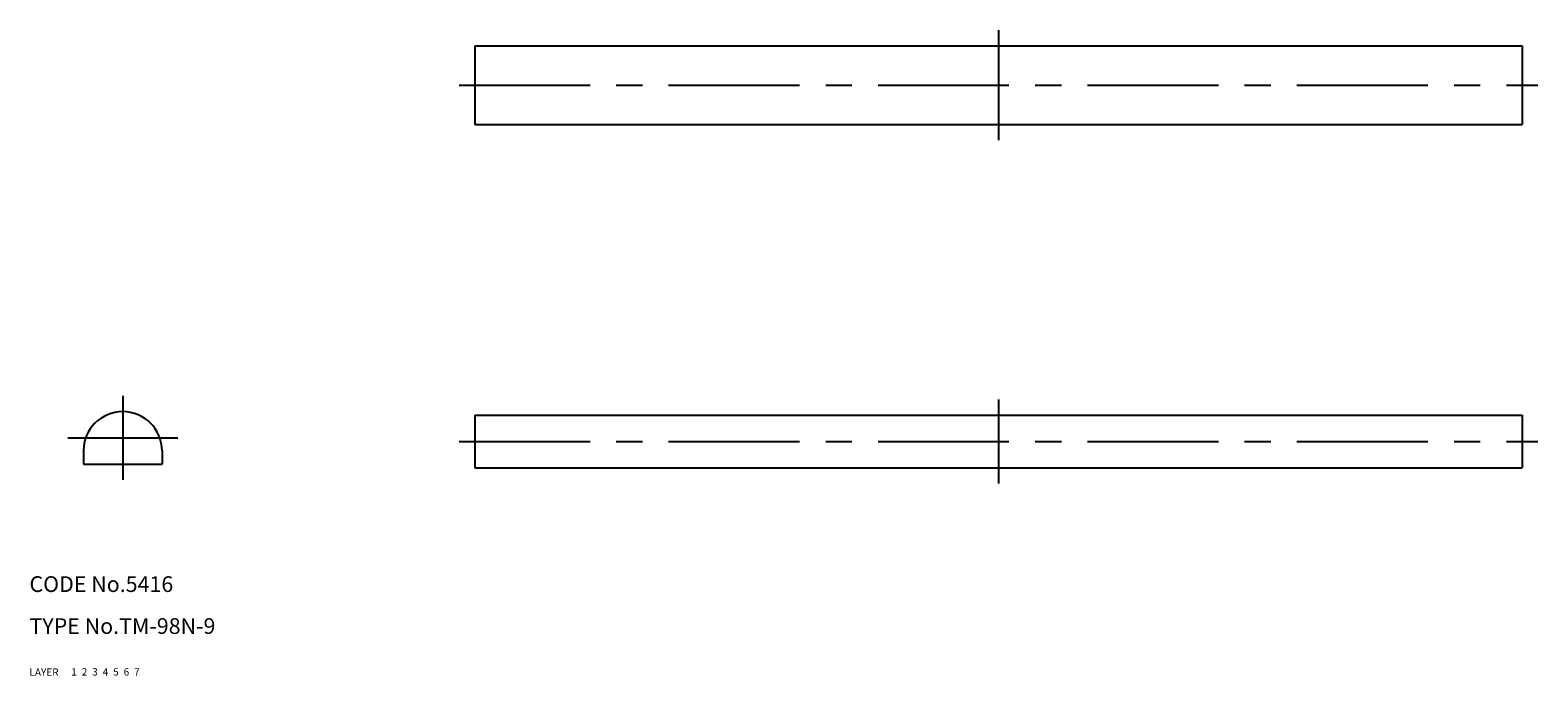
# Model space of a CAD drawing. Extents: x 10 to 298, y 10 to 133.
import ezdxf

# ---------------------------------------------------------------- set-up
doc = ezdxf.new("R2010")
doc.units = 0
doc.header["$LTSCALE"] = 20
doc.header["$MEASUREMENT"] = 0
for name, pattern in [('CENTER', [2, 1.25, -0.25, 0.25, -0.25]), ('DASHED', [0.75, 0.5, -0.25]), ('PHANTOM', [2.5, 1.25, -0.25, 0.25, -0.25, 0.25, -0.25])]:
    doc.linetypes.add(name, pattern=pattern)
for name, color, linetype in [('1', 7, 'CONTINUOUS'), ('2', 4, 'CONTINUOUS'), ('3', 2, 'DASHED'), ('4', 1, 'CENTER'), ('5', 6, 'PHANTOM'), ('6', 5, 'CONTINUOUS'), ('7', 3, 'CONTINUOUS')]:
    doc.layers.add(name, color=color, linetype=linetype)

msp = doc.modelspace()

# ---------------------------------------------------------------- linework, layer by layer
at = {"layer": '1', "linetype": 'Continuous'}
for p, q in [((95.066975, 130.193677), (95.066975, 115.193677)), ((95.066975, 130.193677), (295.066975, 130.193677)), ((295.066975, 130.193677), (295.066975, 115.193677)), ((95.066975, 115.193677), (295.066975, 115.193677)), ((95.066671, 59.706691), (95.066671, 49.706691)), ((95.066671, 59.706691), (295.066671, 59.706691)), ((295.066671, 59.706691), (295.066671, 49.706691)), ((20.31117, 52.910757), (20.31117, 50.410757)), ((35.31117, 52.910757), (35.31117, 50.410757)), ((20.31117, 50.410757), (35.31117, 50.410757)), ((95.066671, 49.706691), (295.066671, 49.706691))]:
    msp.add_line(p, q, dxfattribs=at)
msp.add_arc((27.81117, 52.910757), 7.5, 0, 180, dxfattribs=at)
at = {"layer": '4', "linetype": 'CENTER'}
for p, q in [((195.066975, 133.193677), (195.066975, 112.193677)), ((92.066975, 122.693677), (298.066975, 122.693677)), ((27.81117, 63.410757), (27.81117, 47.410757)), ((195.066671, 62.706691), (195.066671, 46.706691)), ((17.31117, 55.410757), (38.31117, 55.410757)), ((92.066671, 54.706691), (298.066671, 54.706691))]:
    msp.add_line(p, q, dxfattribs=at)

# ---------------------------------------------------------------- texts
at = {"layer": '1', "linetype": 'Continuous'}
for s, p in [('LAYER', (10, 10)), ('1', (17.979511, 10.048737))]:
    msp.add_text(s, height=1.4, dxfattribs=at).set_placement(p)
at = {"layer": '2', "linetype": 'Continuous'}
msp.add_text('2', height=1.4, dxfattribs=at).set_placement((19.979511, 10.048737))
at = {"layer": '3', "linetype": 'DASHED'}
msp.add_text('3', height=1.4, dxfattribs=at).set_placement((21.979511, 10.048737))
at = {"layer": '4', "linetype": 'CENTER'}
msp.add_text('4', height=1.4, dxfattribs=at).set_placement((23.979511, 10.048737))
at = {"layer": '5', "linetype": 'PHANTOM'}
msp.add_text('5', height=1.4, dxfattribs=at).set_placement((25.979511, 10.048737))
at = {"layer": '6', "linetype": 'Continuous'}
msp.add_text('6', height=1.4, dxfattribs=at).set_placement((27.979511, 10.048737))
at = {"layer": '7', "linetype": 'Continuous'}
for s, height, p in [('CODE No.5416', 3, (10, 26)), ('TYPE No.TM-98N-9', 3, (10, 18)), ('7', 1.4, (29.979511, 10.048737))]:
    msp.add_text(s, height=height, dxfattribs=at).set_placement(p)

doc.saveas('drawing.dxf')
